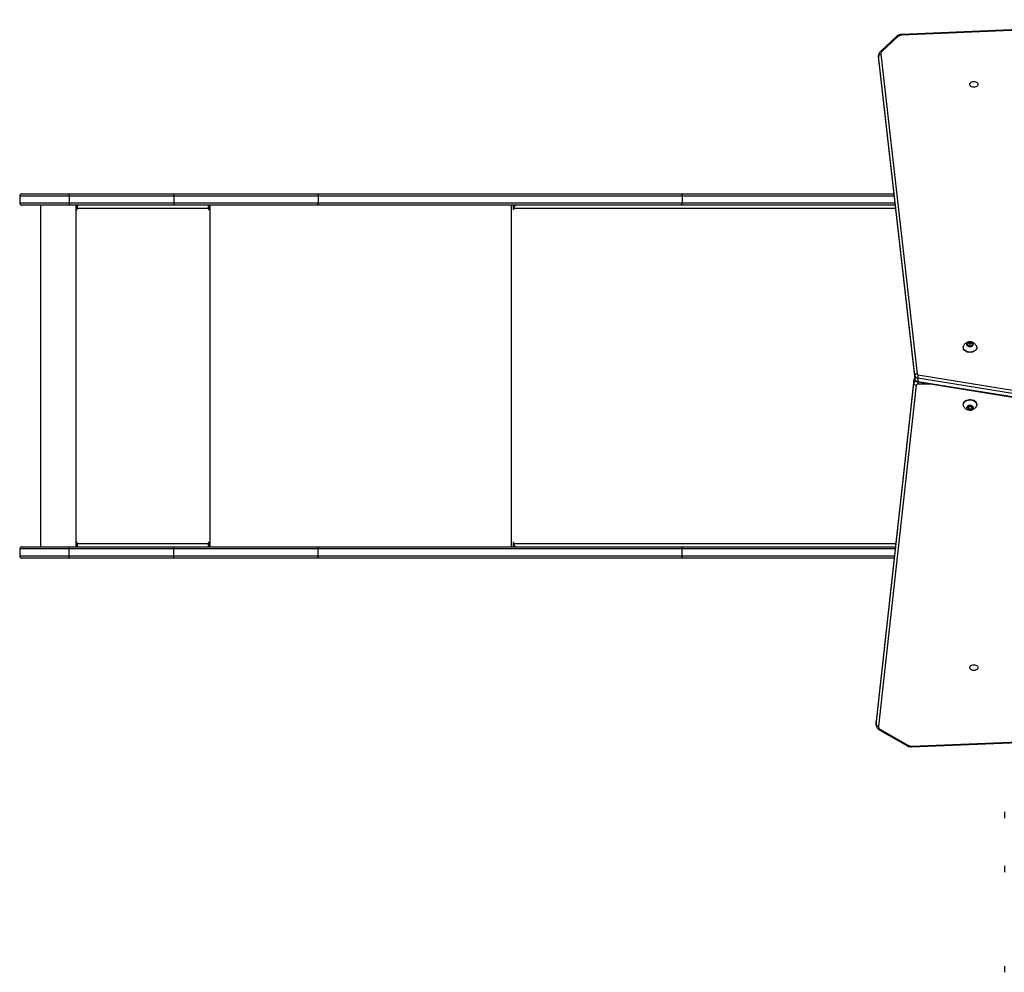
# Model space of a CAD drawing. Units: millimetres. Extents: x -4534 to 4839, y -3372 to 4501.
# Drawn here: x -1215 to 63, y 1746 to 2982 of the extents above; entities that cross this region are included whole.
import ezdxf

# ---------------------------------------------------------------- set-up
doc = ezdxf.new("R2010")
doc.units = ezdxf.units.MM
doc.layers.add('Toestel 2D', color=7, linetype='Continuous', lineweight=20)

# ---------------------------------------------------------------- blocks, each defined once
blk = doc.blocks.new('6')
at = {"color": 7, "linetype": 'Continuous', "lineweight": 25}
for p, q in [((12.66, -328.41), (-33.48, -330.33)), ((12.67, -328.5), (-33.47, -330.42)), ((-34.19, -330.61), (-36.26, -332.56)), ((-33.98, -330.61), (-36.06, -332.56)), ((-36.5, -333.07), (-36.5, -333.5)), ((-31.8, -374.6), (-36.5, -333.13)), ((-36.5, -333.13), (-36.5, -333.55)), ((-36.2, -332.9), (-31.5, -374.38)), ((-36.5, -333.51), (-36.5, -333.57)), ((-36.5, -333.55), (-31.8, -375.03)), ((-36.5, -333.57), (-31.8, -375.05)), ((-147.62, -351), (-141.49, -351)), ((-141.49, -351), (-127.91, -351)), ((-127.91, -351), (-109.02, -351)), ((-109.02, -351), (-61.8, -351)), ((-61.8, -351), (-34.52, -351)), ((-147.92, -351.3), (-147.92, -352.2)), ((-141.49, -352.5), (-147.62, -352.5)), ((-145.21, -352.5), (-145.21, -396.8)), ((-127.94, -351.3), (-141.52, -351.3)), ((-141.52, -351.3), (-141.52, -352.2)), ((-141.52, -352.2), (-127.94, -352.2)), ((-127.91, -352.5), (-141.49, -352.5)), ((-140.65, -352.5), (-140.65, -396.8)), ((-140.55, -352.5), (-140.55, -353)), ((-140.52, -353), (-140.52, -352.5)), ((-109.21, -351.3), (-127.94, -351.3)), ((-127.94, -351.3), (-127.94, -352.2)), ((-127.94, -352.2), (-109.21, -352.2)), ((-109.02, -352.5), (-127.91, -352.5)), ((-123.4, -352.7), (-123.4, -352.5)), ((-123.35, -353), (-123.35, -352.5)), ((-109.21, -351.3), (-109.21, -352.2)), ((-61.99, -351.3), (-109.21, -351.3)), ((-109.21, -352.2), (-61.99, -352.2)), ((-61.8, -352.5), (-109.02, -352.5)), ((-83.88, -352.5), (-83.88, -353)), ((-83.75, -352.66), (-83.75, -352.5)), ((-61.99, -351.3), (-61.99, -352.2)), ((-34.35, -352.5), (-61.8, -352.5)), ((-140.52, -353), (-140.55, -353)), ((-140.45, -353), (-140.45, -352.9)), ((-123.45, -352.9), (-140.45, -352.9)), ((-123.45, -352.9), (-123.45, -353)), ((-123.43, -352.9), (-123.45, -352.9)), ((-123.43, -353), (-123.45, -353)), ((-123.43, -353), (-123.43, -352.9)), ((-123.4, -352.7), (-123.35, -352.7)), ((-83.8, -353), (-83.8, -352.9)), ((-24.6, -370.34), (-24.91, -370.44)), ((-24.32, -370.49), (-24.6, -370.34)), ((-24.6, -370.66), (-24.6, -370.34)), ((-25.51, -370.94), (-25.51, -370.97)), ((-24.91, -370.44), (-24.95, -370.68)), ((-24.95, -370.68), (-24.67, -370.83)), ((-24.91, -370.7), (-24.91, -370.44)), ((-24.6, -370.66), (-24.85, -370.74)), ((-24.67, -370.83), (-24.36, -370.73)), ((-24.42, -370.75), (-24.6, -370.66)), ((-24.36, -370.73), (-24.32, -370.49)), ((-23.76, -370.97), (-23.76, -370.94)), ((-31.91, -375.17), (-36.8, -419.43)), ((-31.91, -375.19), (-36.8, -419.45)), ((-31.91, -375.17), (-31.91, -375.19)), ((-31.91, -375.61), (-31.91, -375.19)), ((-31.8, -374.6), (-31.8, -375.03)), ((2.98, -380.49), (-31.42, -374.92)), ((-31.42, -374.92), (-31.42, -375.35)), ((-31.42, -375.35), (2.98, -380.91)), ((-31.4, -375.43), (2.99, -381)), ((-31.35, -374.5), (3.04, -380.07)), ((-36.8, -419.87), (-31.91, -375.61)), ((-31.61, -375.84), (-36.5, -420.1)), ((-25.51, -378.33), (-25.51, -378.36)), ((-24.81, -378.5), (-24.98, -378.72)), ((-24.98, -378.72), (-24.81, -378.93)), ((-24.85, -378.56), (-24.81, -378.61)), ((-24.46, -378.51), (-24.81, -378.5)), ((-24.81, -378.61), (-24.81, -378.93)), ((-24.81, -378.61), (-24.46, -378.61)), ((-24.81, -378.93), (-24.46, -378.93)), ((-24.29, -378.72), (-24.46, -378.51)), ((-24.46, -378.61), (-24.42, -378.56)), ((-24.46, -378.61), (-24.46, -378.93)), ((-24.46, -378.93), (-24.29, -378.72)), ((-23.76, -378.36), (-23.76, -378.33)), ((-147.92, -397.1), (-147.92, -398)), ((-147.62, -396.8), (-141.49, -396.8)), ((-127.94, -397.1), (-141.52, -397.1)), ((-141.52, -398), (-141.52, -397.1)), ((-141.49, -396.8), (-127.91, -396.8)), ((-140.55, -396.3), (-140.55, -396.8)), ((-140.52, -396.3), (-140.55, -396.3)), ((-140.52, -396.8), (-140.52, -396.3)), ((-140.45, -396.4), (-140.45, -396.3)), ((-140.45, -396.4), (-123.45, -396.4)), ((-109.21, -397.1), (-127.94, -397.1)), ((-127.94, -398), (-127.94, -397.1)), ((-127.91, -396.8), (-109.02, -396.8)), ((-123.45, -396.3), (-123.45, -396.4)), ((-123.43, -396.3), (-123.45, -396.3)), ((-123.43, -396.4), (-123.45, -396.4)), ((-123.43, -396.4), (-123.43, -396.3)), ((-123.4, -396.6), (-123.4, -396.8)), ((-123.4, -396.6), (-123.35, -396.6)), ((-123.35, -396.8), (-123.35, -396.3)), ((-61.99, -397.1), (-109.21, -397.1)), ((-109.21, -398), (-109.21, -397.1)), ((-109.02, -396.8), (-61.8, -396.8)), ((-83.88, -396.3), (-83.88, -396.8)), ((-83.8, -396.4), (-83.8, -396.3)), ((-83.75, -396.8), (-83.75, -396.64)), ((-61.99, -398), (-61.99, -397.1)), ((-61.8, -396.8), (-34.3, -396.8)), ((-141.49, -398.3), (-147.62, -398.3)), ((-141.52, -398), (-127.94, -398)), ((-127.91, -398.3), (-141.49, -398.3)), ((-127.94, -398), (-109.21, -398)), ((-109.02, -398.3), (-127.91, -398.3)), ((-109.21, -398), (-61.99, -398)), ((-61.8, -398.3), (-109.02, -398.3)), ((-34.46, -398.3), (-61.8, -398.3)), ((-36.81, -419.51), (-36.81, -419.93)), ((-36.8, -419.43), (-36.8, -419.49)), ((-36.8, -419.43), (-36.8, -419.45)), ((-36.8, -419.87), (-36.8, -419.45)), ((-36.4, -420.57), (-32.85, -422.61)), ((-36.25, -420.53), (-32.7, -422.56)), ((-32.22, -422.67), (-7.51, -421.67)), ((-32.21, -422.76), (-7.5, -421.75)), ((-20.18, -431.23), (-20.18, -432.03)), ((-20.18, -438.23), (-20.18, -439.03)), ((-20.18, -451.23), (-20.18, -452.03))]:
    blk.add_line(p, q, dxfattribs=at)
at = {"color": 8, "linetype": 'Continuous', "lineweight": 25}
for p, q in [((-36.5, -333.13), (-36.5, -333.08)), ((-36.5, -333.5), (-36.5, -333.55)), ((-36.5, -333.55), (-36.5, -333.57)), ((-141.52, -351.3), (-147.92, -351.3)), ((-147.92, -352.2), (-141.52, -352.2)), ((-123.25, -352.5), (-123.25, -396.8)), ((-84.18, -352.5), (-84.18, -396.8)), ((-34.49, -351.3), (-61.99, -351.3)), ((-61.99, -352.2), (-34.39, -352.2)), ((-83.8, -353), (-83.88, -353)), ((-34.31, -352.9), (-83.8, -352.9)), ((-31.8, -375.03), (-31.8, -375.05)), ((-31.41, -375.43), (-31.41, -375.71)), ((-29.69, -375.71), (-31.41, -375.71)), ((-141.52, -397.1), (-147.92, -397.1)), ((-83.8, -396.3), (-83.88, -396.3)), ((-83.8, -396.4), (-34.25, -396.4)), ((-34.33, -397.1), (-61.99, -397.1)), ((-147.92, -398), (-141.52, -398)), ((-61.99, -398), (-34.43, -398)), ((-36.8, -419.45), (-36.81, -419.51)), ((-36.81, -419.93), (-36.8, -419.87))]:
    blk.add_line(p, q, dxfattribs=at)
at = {"color": 7, "linetype": 'Continuous', "lineweight": 25, "flags": 128}
for points in [[(-23.61, -336.8), (-23.63, -336.9), (-23.68, -336.99), (-23.76, -337.07), (-23.87, -337.12), (-24, -337.16), (-24.13, -337.17), (-24.27, -337.16), (-24.4, -337.12), (-24.51, -337.07), (-24.59, -336.99), (-24.64, -336.9), (-24.66, -336.8), (-24.64, -336.71), (-24.59, -336.62), (-24.51, -336.54), (-24.4, -336.48), (-24.27, -336.44), (-24.13, -336.43), (-24, -336.44), (-23.87, -336.48), (-23.76, -336.54), (-23.68, -336.62), (-23.63, -336.71), (-23.61, -336.8)], [(-61.99, -351.3), (-61.99, -351.24), (-61.98, -351.19), (-61.96, -351.13), (-61.93, -351.09), (-61.9, -351.05), (-61.87, -351.02), (-61.83, -351.01), (-61.8, -351)], [(-83.8, -352.9), (-83.8, -352.82), (-83.78, -352.75), (-83.76, -352.68), (-83.73, -352.62), (-83.69, -352.57), (-83.64, -352.53), (-83.59, -352.51), (-83.54, -352.5)], [(-61.8, -352.5), (-61.83, -352.5), (-61.87, -352.48), (-61.9, -352.45), (-61.93, -352.41), (-61.96, -352.37), (-61.98, -352.32), (-61.99, -352.26), (-61.99, -352.2)], [(-83.88, -353), (-83.88, -353.02), (-83.87, -353.04), (-83.85, -353.05), (-83.84, -353.05), (-83.83, -353.05), (-83.81, -353.04), (-83.8, -353.02), (-83.8, -353)], [(-24.59, -370.3), (-24.48, -370.33), (-24.37, -370.37), (-24.3, -370.43), (-24.25, -370.51), (-24.23, -370.6), (-24.26, -370.68), (-24.31, -370.75), (-24.4, -370.81), (-24.5, -370.85), (-24.62, -370.87), (-24.74, -370.86), (-24.85, -370.83), (-24.94, -370.77), (-25, -370.7), (-25.03, -370.62), (-25.03, -370.53), (-24.99, -370.45), (-24.92, -370.39), (-24.82, -370.34), (-24.71, -370.31), (-24.59, -370.3)], [(-23.79, -370.77), (-23.79, -370.79), (-23.76, -370.91), (-23.77, -371.04), (-23.82, -371.16), (-23.9, -371.27), (-24.01, -371.37), (-24.14, -371.45), (-24.3, -371.51), (-24.47, -371.55), (-24.64, -371.56), (-24.82, -371.54), (-24.99, -371.51), (-25.14, -371.44), (-25.27, -371.36), (-25.38, -371.26), (-25.46, -371.15), (-25.5, -371.03), (-25.51, -370.9), (-25.48, -370.78), (-25.48, -370.77)], [(-23.76, -370.97), (-23.77, -371.07), (-23.82, -371.19), (-23.9, -371.31), (-24.01, -371.4), (-24.14, -371.49), (-24.3, -371.55), (-24.47, -371.58), (-24.64, -371.59), (-24.82, -371.58), (-24.99, -371.54), (-25.14, -371.48), (-25.27, -371.4), (-25.38, -371.3), (-25.46, -371.18), (-25.5, -371.06), (-25.51, -370.97)], [(-25.51, -378.33), (-25.51, -378.29), (-25.48, -378.16), (-25.41, -378.05), (-25.32, -377.94), (-25.19, -377.85), (-25.05, -377.78), (-24.88, -377.73), (-24.71, -377.71), (-24.53, -377.71), (-24.36, -377.74), (-24.2, -377.79)], [(-25.48, -378.53), (-25.5, -378.45), (-25.51, -378.32), (-25.48, -378.2), (-25.41, -378.08), (-25.32, -377.98), (-25.19, -377.89), (-25.05, -377.82), (-24.88, -377.77), (-24.71, -377.75), (-24.53, -377.75), (-24.36, -377.78), (-24.2, -377.83)], [(-24.2, -377.83), (-24.05, -377.9), (-23.93, -377.99), (-23.84, -378.1), (-23.78, -378.22), (-23.76, -378.34), (-23.77, -378.47), (-23.79, -378.53)], [(-24.43, -378.47), (-24.34, -378.53), (-24.27, -378.59), (-24.24, -378.68), (-24.24, -378.76), (-24.27, -378.84), (-24.34, -378.91), (-24.44, -378.96), (-24.55, -378.99), (-24.67, -379), (-24.78, -378.98), (-24.88, -378.94), (-24.97, -378.88), (-25.02, -378.8), (-25.03, -378.72), (-25.02, -378.63), (-24.96, -378.56), (-24.88, -378.5), (-24.78, -378.45), (-24.66, -378.44), (-24.54, -378.44), (-24.43, -378.47)], [(-83.8, -396.3), (-83.8, -396.28), (-83.81, -396.27), (-83.83, -396.26), (-83.84, -396.25), (-83.85, -396.26), (-83.87, -396.27), (-83.88, -396.28), (-83.88, -396.3)], [(-83.54, -396.8), (-83.59, -396.79), (-83.64, -396.77), (-83.69, -396.73), (-83.73, -396.68), (-83.76, -396.62), (-83.78, -396.55), (-83.8, -396.48), (-83.8, -396.4)], [(-61.99, -397.1), (-61.99, -397.04), (-61.98, -396.99), (-61.96, -396.93), (-61.93, -396.89), (-61.9, -396.85), (-61.87, -396.82), (-61.83, -396.81), (-61.8, -396.8)], [(-61.8, -398.3), (-61.83, -398.3), (-61.87, -398.28), (-61.9, -398.25), (-61.93, -398.21), (-61.96, -398.17), (-61.98, -398.12), (-61.99, -398.06), (-61.99, -398)], [(-24.66, -412.5), (-24.64, -412.4), (-24.59, -412.31), (-24.51, -412.24), (-24.4, -412.18), (-24.27, -412.14), (-24.13, -412.13), (-24, -412.14), (-23.87, -412.18), (-23.76, -412.24), (-23.68, -412.31), (-23.63, -412.4), (-23.61, -412.5), (-23.63, -412.6), (-23.68, -412.69), (-23.76, -412.76), (-23.87, -412.82), (-24, -412.86), (-24.13, -412.87), (-24.27, -412.86), (-24.4, -412.82), (-24.51, -412.76), (-24.59, -412.69), (-24.64, -412.6), (-24.66, -412.5)]]:
    blk.add_lwpolyline(points, dxfattribs=at)
at = {"color": 8, "linetype": 'Continuous', "lineweight": 25}
for centre, radius, start, end in [((-34.09, -330.75), 0.176, 52.5112, 123.8457), ((-33.69, -330.41), 0.223, 356.6439, 19.5576), ((-36.17, -332.7), 0.176, 52.507, 123.8751), ((-31.6, -375.23), 0.31, 132.0648, 171.6325), ((-31.53, -375.69), 0.382, 106.0052, 167.7405), ((-31.31, -375.37), 0.108, 167.0782, 216.9293), ((-36.36, -420.44), 0.143, 254.6133, 321.0158), ((-32.81, -422.47), 0.143, 254.5829, 321.0212), ((-31.99, -422.69), 0.227, 176.7071, 199.1494)]:
    blk.add_arc(centre, radius, start, end, dxfattribs=at)
at = {"color": 7, "linetype": 'Continuous', "lineweight": 25}
for centre, radius, start, end in [((-33.45, -331.23), 0.811, 90.7852, 130.7383), ((-36.22, -333.19), 0.285, 86.1362, 168.7633), ((-35.8, -332.87), 0.402, 130.6773, 184.6525), ((-147.62, -351.3), 0.3, 90, 180), ((-147.62, -352.2), 0.3, 180, 270), ((-139.59, -352.8), 0.863, 159.5466, 186.5567), ((-122.6, -352.8), 0.863, 159.5466, 186.5567), ((-140.5, -353), 0.0496, 179.655, 0.345), ((-140.47, -353), 0.0499, 179.8241, 255.5453), ((-123.4, -353), 0.0496, 179.655, 0.345), ((-123, -352.85), 0.431, 159.5466, 186.5567), ((-123.38, -353), 0.0499, 179.8241, 255.5453), ((-31.52, -374.66), 0.285, 86.1362, 168.7633), ((-31.39, -374.5), 0.422, 194.4315, 267.0044), ((-31.39, -374.92), 0.422, 194.4315, 267.0044), ((-31.34, -374.33), 0.169, 194.4315, 267.0044), ((-29.83, -374.96), 1.58, 163.225, 178.6231), ((-31.63, -375.56), 0.285, 191.2423, 273.9563), ((-31.43, -375.9), 0.185, 83.037, 163.3288), ((-24.37, -378.38), 0.61, 4.7086, 73.6539), ((-147.62, -397.1), 0.3, 90, 180), ((-140.5, -396.3), 0.0496, 359.655, 180.345), ((-140.47, -396.3), 0.0499, 104.4547, 180.1759), ((-139.59, -396.5), 0.863, 173.4433, 200.4534), ((-122.6, -396.5), 0.863, 173.4433, 200.4534), ((-123.4, -396.3), 0.0496, 359.655, 180.345), ((-123.38, -396.3), 0.0499, 104.4547, 180.1759), ((-123, -396.45), 0.431, 173.4433, 200.4534), ((-147.62, -398), 0.3, 180, 270), ((-36.52, -419.82), 0.285, 191.2423, 273.9563), ((-36.06, -420.12), 0.447, 177.6737, 244.8085), ((-32.27, -421.77), 0.904, 241.2727, 272.9969)]:
    blk.add_arc(centre, radius, start, end, dxfattribs=at)
for points, knots in [([(-33.48, -330.33), (-33.51, -330.33), (-33.61, -330.34), (-33.76, -330.37), (-33.92, -330.43), (-34.07, -330.51), (-34.15, -330.58), (-34.19, -330.61)], [0, 0, 0, 0, 0.125496, 0.348865, 0.574106, 0.801162, 1, 1, 1, 1]), ([(-36.26, -332.56), (-36.29, -332.58), (-36.35, -332.64), (-36.43, -332.76), (-36.48, -332.9), (-36.5, -333.01), (-36.5, -333.07), (-36.5, -333.09)], [0, 0, 0, 0, 0.162849, 0.429278, 0.689821, 0.94118, 1, 1, 1, 1]), ([(-141.52, -351.3), (-141.52, -351.27), (-141.52, -351.2), (-141.52, -351.11), (-141.51, -351.04), (-141.5, -351.01), (-141.49, -351), (-141.49, -351), (-141.49, -351)], [0, 0, 0, 0, 0.214665, 0.42933, 0.643998, 0.85867, 0.980002, 1, 1, 1, 1]), ([(-127.94, -351.3), (-127.94, -351.27), (-127.94, -351.2), (-127.94, -351.11), (-127.93, -351.04), (-127.92, -351.01), (-127.91, -351), (-127.91, -351), (-127.91, -351)], [0, 0, 0, 0, 0.214665, 0.42933, 0.643997, 0.858668, 0.978965, 1, 1, 1, 1]), ([(-109.21, -351.3), (-109.21, -351.27), (-109.2, -351.2), (-109.17, -351.11), (-109.12, -351.04), (-109.07, -351.01), (-109.04, -351), (-109.02, -351), (-109.02, -351)], [0, 0, 0, 0, 0.214636, 0.42927, 0.643921, 0.858605, 0.987688, 1, 1, 1, 1]), ([(-141.52, -352.2), (-141.52, -352.24), (-141.52, -352.3), (-141.52, -352.39), (-141.51, -352.46), (-141.5, -352.49), (-141.49, -352.5), (-141.49, -352.5), (-141.49, -352.5)], [0, 0, 0, 0, 0.214665, 0.42933, 0.643998, 0.85867, 0.980002, 1, 1, 1, 1]), ([(-127.94, -352.2), (-127.94, -352.24), (-127.94, -352.3), (-127.94, -352.39), (-127.93, -352.46), (-127.92, -352.49), (-127.91, -352.5), (-127.91, -352.5), (-127.91, -352.5)], [0, 0, 0, 0, 0.214665, 0.42933, 0.643997, 0.858668, 0.978965, 1, 1, 1, 1]), ([(-109.02, -352.5), (-109.02, -352.5), (-109.04, -352.5), (-109.07, -352.49), (-109.12, -352.46), (-109.17, -352.39), (-109.2, -352.3), (-109.21, -352.24), (-109.21, -352.2)], [0, 0, 0, 0, 0.012312, 0.141395, 0.356079, 0.57073, 0.785364, 1, 1, 1, 1]), ([(-24.56, -370.23), (-24.61, -370.23), (-24.72, -370.22), (-24.88, -370.25), (-25.03, -370.31), (-25.17, -370.38), (-25.29, -370.48), (-25.39, -370.6), (-25.45, -370.7), (-25.47, -370.76), (-25.47, -370.77)], [0, 0, 0, 0, 0.130361, 0.283579, 0.424233, 0.562718, 0.699037, 0.833757, 0.967516, 1, 1, 1, 1]), ([(-23.8, -370.77), (-23.8, -370.75), (-23.83, -370.68), (-23.9, -370.58), (-24, -370.46), (-24.12, -370.37), (-24.25, -370.3), (-24.4, -370.25), (-24.51, -370.23), (-24.56, -370.23)], [0, 0, 0, 0, 0.072367, 0.224946, 0.376236, 0.528051, 0.682313, 0.84084, 1, 1, 1, 1]), ([(-31.81, -374.96), (-31.83, -374.98), (-31.87, -375.04), (-31.9, -375.11), (-31.9, -375.16), (-31.91, -375.17)], [0, 0, 0, 0, 0.399439, 0.848645, 1, 1, 1, 1]), ([(-31.8, -375.05), (-31.8, -375.08), (-31.78, -375.16), (-31.72, -375.25), (-31.65, -375.33), (-31.56, -375.39), (-31.47, -375.42), (-31.41, -375.43), (-31.4, -375.43)], [0, 0, 0, 0, 0.188986, 0.367425, 0.545624, 0.728724, 0.920195, 1, 1, 1, 1]), ([(-25.47, -378.53), (-25.47, -378.54), (-25.45, -378.6), (-25.4, -378.69), (-25.3, -378.81), (-25.19, -378.91), (-25.06, -378.99), (-24.91, -379.04), (-24.75, -379.08), (-24.59, -379.08), (-24.42, -379.06), (-24.26, -379.01), (-24.12, -378.93), (-24, -378.84), (-23.89, -378.72), (-23.83, -378.62), (-23.8, -378.55), (-23.8, -378.53)], [0, 0, 0, 0, 0.012069, 0.083333, 0.153756, 0.224159, 0.295426, 0.368433, 0.4439, 0.522294, 0.603906, 0.679497, 0.753968, 0.827248, 0.899608, 0.971398, 1, 1, 1, 1]), ([(-141.49, -396.8), (-141.49, -396.8), (-141.49, -396.8), (-141.5, -396.81), (-141.51, -396.84), (-141.52, -396.91), (-141.52, -397), (-141.52, -397.07), (-141.52, -397.1)], [0, 0, 0, 0, 0.0199985, 0.1413304, 0.3560022, 0.5706696, 0.7853347, 1, 1, 1, 1]), ([(-127.91, -396.8), (-127.91, -396.8), (-127.91, -396.8), (-127.92, -396.81), (-127.93, -396.84), (-127.94, -396.91), (-127.94, -397), (-127.94, -397.07), (-127.94, -397.1)], [0, 0, 0, 0, 0.021035, 0.141332, 0.356003, 0.57067, 0.785335, 1, 1, 1, 1]), ([(-109.21, -397.1), (-109.21, -397.07), (-109.2, -397), (-109.17, -396.91), (-109.12, -396.84), (-109.07, -396.81), (-109.04, -396.8), (-109.02, -396.8), (-109.02, -396.8)], [0, 0, 0, 0, 0.214636, 0.42927, 0.643921, 0.858605, 0.987688, 1, 1, 1, 1]), ([(-141.49, -398.3), (-141.49, -398.3), (-141.49, -398.3), (-141.5, -398.29), (-141.51, -398.26), (-141.52, -398.19), (-141.52, -398.1), (-141.52, -398.04), (-141.52, -398)], [0, 0, 0, 0, 0.019998, 0.14133, 0.356002, 0.57067, 0.785335, 1, 1, 1, 1]), ([(-127.91, -398.3), (-127.91, -398.3), (-127.91, -398.3), (-127.92, -398.29), (-127.93, -398.26), (-127.94, -398.19), (-127.94, -398.1), (-127.94, -398.04), (-127.94, -398)], [0, 0, 0, 0, 0.021035, 0.141332, 0.356003, 0.57067, 0.785335, 1, 1, 1, 1]), ([(-109.02, -398.3), (-109.02, -398.3), (-109.04, -398.3), (-109.07, -398.29), (-109.12, -398.26), (-109.17, -398.19), (-109.2, -398.1), (-109.21, -398.04), (-109.21, -398)], [0, 0, 0, 0, 0.012312, 0.141395, 0.356079, 0.57073, 0.785364, 1, 1, 1, 1]), ([(-36.8, -419.93), (-36.8, -419.94), (-36.81, -420), (-36.79, -420.1), (-36.74, -420.24), (-36.66, -420.36), (-36.55, -420.47), (-36.46, -420.54), (-36.41, -420.57), (-36.4, -420.57)], [0, 0, 0, 0, 0.041617, 0.223816, 0.404722, 0.587019, 0.773322, 0.963593, 1, 1, 1, 1]), ([(-32.85, -422.61), (-32.82, -422.63), (-32.74, -422.67), (-32.6, -422.72), (-32.43, -422.75), (-32.3, -422.76), (-32.22, -422.76), (-32.21, -422.76)], [0, 0, 0, 0, 0.153093, 0.413978, 0.675949, 0.926206, 1, 1, 1, 1])]:
    blk.add_open_spline(points, degree=3, knots=knots, dxfattribs=at)
blk = doc.blocks.new('VPL-03-WD1434')
at = {"layer": 'Toestel 2D', "xscale": 10, "yscale": 10, "zscale": 10}
blk.add_blockref('6', (264.5, 6266.5), dxfattribs=at)
blk = doc.blocks.new('VPL-18-RC1434')
blk.add_blockref('VPL-03-WD1434', (0, 0))

msp = doc.modelspace()

# ---------------------------------------------------------------- block references
msp.add_blockref('VPL-18-RC1434', (0, 0))

doc.saveas('drawing.dxf')
